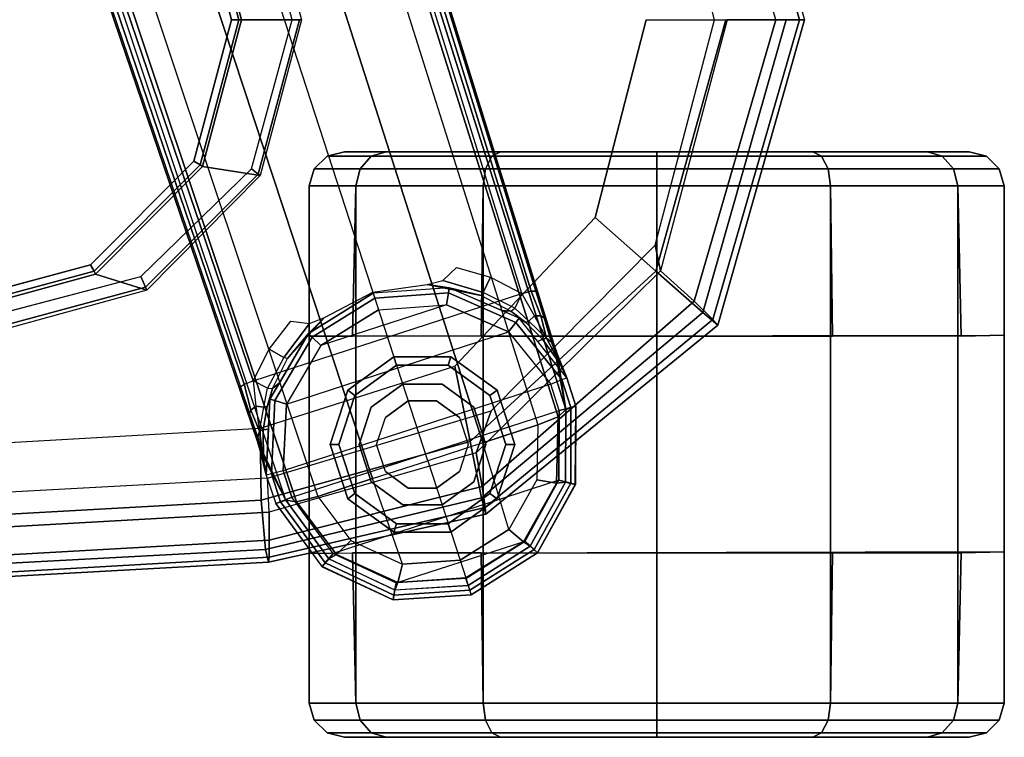
# Model space of a CAD drawing. Units: inches. Extents: x -85 to 134, y -89 to 88.
# Drawn here: x 90 to 93, y 47 to 50 of the extents above; entities that cross this region are included whole.
import ezdxf

# ---------------------------------------------------------------- set-up
doc = ezdxf.new("R2010")
doc.units = ezdxf.units.IN
doc.header["$MEASUREMENT"] = 0
for name, color, linetype in [('SEAT-ARMPAD', 5, 'Continuous'), ('SEAT-BASE', 5, 'Continuous'), ('SEAT-CASTER', 5, 'Continuous'), ('SEAT-FRAME', 5, 'Continuous')]:
    doc.layers.add(name, color=color, linetype=linetype)

# ---------------------------------------------------------------- blocks, each defined once
blk = doc.blocks.new('1LINO_CHAIR_STD_ARMS_1T')
at = {"layer": 'SEAT-ARMPAD'}
for points, invisible_edges in [([(1.1944, -12.9762, 25.431), (1.1944, -9.5828, 25.431), (3.6079, -9.7131, 25.473), (3.6079, -12.846, 25.473)], 5), ([(3.6079, -9.7131, 25.473), (3.6079, -12.846, 25.473), (4.3713, -12.6159, 25.4862), (4.3713, -9.9432, 25.4862)], 5), ([(4.3713, -12.6159, 25.4862), (4.3713, -9.9432, 25.4862), (4.9313, -10.5094, 25.496), (4.9313, -12.0497, 25.496)], 5), ([(4.9313, -10.5094, 25.496), (4.9313, -12.0497, 25.496), (5.134, -11.2795, 25.4995)], 1), ([(3.5817, -11.2795, 26.5066), (1.168, -11.2795, 26.4934), (1.1682, -12.0465, 26.4794), (3.5818, -11.9775, 26.496)], 15), ([(3.5817, -11.2795, 26.5066), (4.9001, -11.2795, 26.4932), (4.726, -11.9553, 26.4872), (3.5818, -11.9775, 26.496)], 13), ([(4.726, -11.9553, 26.4872), (3.5818, -11.9775, 26.496), (3.5823, -12.6749, 26.4646), (4.247, -12.4625, 26.4734)], 3), ([(3.5818, -11.9775, 26.496), (1.1682, -12.0465, 26.4794), (1.169, -12.8125, 26.4374), (3.5823, -12.6749, 26.4646)], 11)]:
    blk.add_3dface(points, dxfattribs=dict(at, invisible_edges=invisible_edges))
for points in [[(5.1451, -10.2367, 25.9919), (5.4403, -11.2795, 25.9971), (5.4242, -11.2795, 25.7968), (5.1283, -10.2558, 25.7981)], [(5.1283, -10.2558, 25.7981), (5.4242, -11.2795, 25.7968), (5.3434, -11.2795, 25.6144), (5.0637, -10.3177, 25.6249)], [(4.726, -11.9553, 26.4872), (4.9001, -11.2795, 26.4932), (5.1724, -11.2795, 26.4445), (4.9333, -12.1381, 26.4381)], [(4.9487, -12.137, 25.5082), (4.9313, -12.0497, 25.496), (5.134, -11.2795, 25.4995), (5.1772, -11.2795, 25.5063)], [(4.9333, -12.1381, 26.4381), (5.1724, -11.2795, 26.4445), (5.3779, -11.2795, 26.2654), (5.0938, -12.2799, 26.2628)], [(5.0637, -12.2414, 25.6249), (5.3434, -11.2795, 25.6144), (5.1772, -11.2795, 25.5063), (4.9487, -12.137, 25.5082)], [(5.1283, -12.3032, 25.7981), (5.4242, -11.2795, 25.7968), (5.3434, -11.2795, 25.6144), (5.0637, -12.2414, 25.6249)], [(5.0938, -12.2799, 26.2628), (5.3779, -11.2795, 26.2654), (5.4403, -11.2795, 25.9971), (5.1451, -12.3224, 25.9919)], [(5.1451, -12.3224, 25.9919), (5.4403, -11.2795, 25.9971), (5.4242, -11.2795, 25.7968), (5.1283, -12.3032, 25.7981)], [(4.247, -12.4625, 26.4734), (4.726, -11.9553, 26.4872), (4.9333, -12.1381, 26.4381), (4.2994, -12.7203, 26.4179)], [(4.3197, -12.7595, 25.5223), (4.3713, -12.6159, 25.4862), (4.9313, -12.0497, 25.496), (4.9487, -12.137, 25.5082)], [(4.2994, -12.7203, 26.4179), (4.9333, -12.1381, 26.4381), (5.0938, -12.2799, 26.2628), (4.3382, -12.9128, 26.2395)], [(4.34, -12.8737, 25.6502), (5.0637, -12.2414, 25.6249), (4.9487, -12.137, 25.5082), (4.3197, -12.7595, 25.5223)], [(4.3508, -12.9452, 25.807), (5.1283, -12.3032, 25.7981), (5.0637, -12.2414, 25.6249), (4.34, -12.8737, 25.6502)], [(4.3382, -12.9128, 26.2395), (5.0938, -12.2799, 26.2628), (5.1451, -12.3224, 25.9919), (4.3524, -12.9688, 25.9781)], [(4.3524, -12.9688, 25.9781), (5.1451, -12.3224, 25.9919), (5.1283, -12.3032, 25.7981), (4.3508, -12.9452, 25.807)], [(3.5823, -12.6749, 26.4646), (4.247, -12.4625, 26.4734), (4.2994, -12.7203, 26.4179), (3.5863, -12.9212, 26.4018)], [(3.6126, -12.9613, 25.5235), (3.6079, -12.846, 25.473), (4.3713, -12.6159, 25.4862), (4.3197, -12.7595, 25.5223)], [(1.169, -12.8125, 26.4374), (3.5823, -12.6749, 26.4646), (3.5863, -12.9212, 26.4018), (1.1723, -13.0547, 26.3635)], [(3.5863, -12.9212, 26.4018), (4.2994, -12.7203, 26.4179), (4.3382, -12.9128, 26.2395), (3.6007, -13.0893, 26.2158)], [(3.6127, -13.0578, 25.6534), (4.34, -12.8737, 25.6502), (4.3197, -12.7595, 25.5223), (3.6126, -12.9613, 25.5235)], [(1.1944, -12.9762, 25.431), (1.1853, -13.0978, 25.4874), (3.6126, -12.9613, 25.5235), (3.6079, -12.846, 25.473)], [(3.6129, -13.1158, 25.8042), (4.3508, -12.9452, 25.807), (4.34, -12.8737, 25.6502), (3.6127, -13.0578, 25.6534)], [(1.1723, -13.0547, 26.3635), (3.5863, -12.9212, 26.4018), (3.6007, -13.0893, 26.2158), (1.1755, -13.2186, 26.1722)], [(3.6007, -13.0893, 26.2158), (4.3382, -12.9128, 26.2395), (4.3524, -12.9688, 25.9781), (3.6108, -13.1325, 25.9652)], [(1.1839, -13.194, 25.6156), (3.6127, -13.0578, 25.6534), (3.6126, -12.9613, 25.5235), (1.1853, -13.0978, 25.4874)], [(3.6108, -13.1325, 25.9652), (4.3524, -12.9688, 25.9781), (4.3508, -12.9452, 25.807), (3.6129, -13.1158, 25.8042)], [(1.1817, -13.2543, 25.7632), (3.6129, -13.1158, 25.8042), (3.6127, -13.0578, 25.6534), (1.1839, -13.194, 25.6156)], [(1.1755, -13.2186, 26.1722), (3.6007, -13.0893, 26.2158), (3.6108, -13.1325, 25.9652), (1.1791, -13.2666, 25.9229)], [(1.1791, -13.2666, 25.9229), (3.6108, -13.1325, 25.9652), (3.6129, -13.1158, 25.8042), (1.1817, -13.2543, 25.7632)]]:
    blk.add_3dface(points, dxfattribs=at)
at = {"layer": 'SEAT-BASE'}
for points in [[(1.2108, -1.669, 4.4418), (0.0015, -2.0619, 4.4418), (3.5584, -12.5129, 2.7922), (4.4762, -12.2147, 2.7922)], [(4.6257, -12.6106, 3.6812), (1.1689, -1.6681, 6.348), (1.1429, -1.6927, 6.4208), (4.5994, -12.6359, 3.7558)], [(4.6257, -12.6106, 3.6812), (4.5847, -12.3876, 2.8643), (1.2614, -1.6599, 4.5591), (1.1689, -1.6681, 6.348)], [(1.2424, -1.6611, 4.4547), (4.5077, -12.2065, 2.805), (4.4762, -12.2147, 2.7922), (1.2108, -1.669, 4.4418)], [(1.2578, -1.6611, 4.4861), (4.5231, -12.2065, 2.8364), (4.5077, -12.2065, 2.805), (1.2424, -1.6611, 4.4547)], [(4.5847, -12.3876, 2.8643), (4.5231, -12.2065, 2.8364), (1.2578, -1.6611, 4.4861), (1.2614, -1.6599, 4.5591)], [(4.5994, -12.6359, 3.7558), (1.1429, -1.6927, 6.4208), (1.0755, -1.7204, 6.4564), (4.5299, -12.6639, 3.7913)], [(1.0755, -1.7204, 6.4564), (4.5299, -12.6639, 3.7913), (4.3423, -12.7248, 3.8045), (0.8423, -1.7961, 6.4769)], [(0.8423, -1.7961, 6.4769), (4.3423, -12.7248, 3.8045), (4.1544, -12.7859, 3.809), (0.6083, -1.8721, 6.4838)], [(0.3744, -1.9482, 6.4769), (3.9665, -12.8469, 3.8045), (4.1544, -12.7859, 3.809), (0.6083, -1.8721, 6.4838)], [(0.1412, -2.0239, 6.4564), (3.7789, -12.9078, 3.7913), (3.9665, -12.8469, 3.8045), (0.3744, -1.9482, 6.4769)], [(0.0349, -2.0365, 6.348), (-0.0448, -2.0844, 4.5591), (3.5722, -12.7165, 2.8643), (3.6701, -12.9211, 3.6812)], [(3.6701, -12.9211, 3.6812), (0.0349, -2.0365, 6.348), (0.0704, -2.0412, 6.4208), (3.7063, -12.9261, 3.7558)], [(3.7063, -12.9261, 3.7558), (0.0704, -2.0412, 6.4208), (0.1412, -2.0239, 6.4564), (3.7789, -12.9078, 3.7913)], [(-0.0448, -2.0844, 4.5591), (-0.0412, -2.0832, 4.4861), (3.5156, -12.5339, 2.8364), (3.5722, -12.7165, 2.8643)], [(-0.0412, -2.0832, 4.4861), (3.5156, -12.5339, 2.8364), (3.5281, -12.5249, 2.805), (-0.0287, -2.0741, 4.4547)], [(-0.0287, -2.0741, 4.4547), (3.5281, -12.5249, 2.805), (3.5584, -12.5129, 2.7922), (0.0015, -2.0619, 4.4418)], [(4.3688, -12.1595, 2.805), (4.3443, -12.2118, 2.7689), (4.2055, -12.17, 2.7894), (4.2525, -12.126, 2.8151)], [(4.3688, -12.1595, 2.805), (4.4762, -12.2147, 2.7922), (4.4514, -12.2644, 2.7608), (4.3443, -12.2118, 2.7689)], [(4.1523, -12.1835, 2.7458), (4.2281, -12.1951, 2.6291), (3.9686, -12.2139, 2.6291), (3.9672, -12.2099, 2.7518)], [(4.2281, -12.1951, 2.6291), (3.9686, -12.2139, 2.6291), (3.9741, -12.231, 2.5886), (4.2251, -12.2129, 2.5886)], [(4.2055, -12.17, 2.7894), (4.3443, -12.2118, 2.7689), (4.3364, -12.2217, 2.7298), (4.1523, -12.1835, 2.7458)], [(4.3364, -12.2217, 2.7298), (4.2281, -12.1951, 2.6291), (4.1523, -12.1835, 2.7458)], [(4.4667, -12.2992, 2.6291), (4.2281, -12.1951, 2.6291), (4.2251, -12.2129, 2.5886), (4.4558, -12.3135, 2.5886)], [(4.4379, -12.275, 2.7158), (4.4071, -12.2732, 2.6291), (4.2281, -12.1951, 2.6291), (4.3364, -12.2217, 2.7298)], [(3.9672, -12.2099, 2.7518), (3.9686, -12.2139, 2.6291), (3.7475, -12.3513, 2.6291), (3.8021, -12.2973, 2.7458)], [(3.7475, -12.3513, 2.6291), (3.9686, -12.2139, 2.6291), (3.9741, -12.231, 2.5886), (3.7604, -12.3639, 2.5886)], [(3.7604, -12.3639, 2.5886), (3.9741, -12.231, 2.5886), (3.9868, -12.2701, 2.5721), (3.7898, -12.3925, 2.5721)], [(4.2251, -12.2129, 2.5886), (3.9741, -12.231, 2.5886), (3.9868, -12.2701, 2.5721), (4.2182, -12.2533, 2.5721)], [(4.4558, -12.3135, 2.5886), (4.2251, -12.2129, 2.5886), (4.2182, -12.2533, 2.5721), (4.4308, -12.3461, 2.5721)], [(4.4514, -12.2644, 2.7608), (4.3443, -12.2118, 2.7689), (4.3364, -12.2217, 2.7298), (4.4379, -12.275, 2.7158)], [(4.5195, -12.2909, 2.7704), (4.4762, -12.2147, 2.7922), (4.4514, -12.2644, 2.7608), (4.4996, -12.3088, 2.7432)], [(4.5077, -12.2065, 2.805), (4.5408, -12.2913, 2.7853), (4.5195, -12.2909, 2.7704), (4.4762, -12.2147, 2.7922)], [(4.5519, -12.2983, 2.8077), (4.5408, -12.2913, 2.7853), (4.5077, -12.2065, 2.805), (4.5231, -12.2065, 2.8364)], [(4.5519, -12.2983, 2.8077), (4.5519, -12.2983, 2.8077), (4.5231, -12.2065, 2.8364), (4.5847, -12.3876, 2.8643)], [(3.6723, -12.5925, 2.5721), (4.4308, -12.3461, 2.5721), (4.2182, -12.2533, 2.5721), (3.7898, -12.3925, 2.5721)], [(4.2182, -12.2533, 2.5721), (3.7898, -12.3925, 2.5721), (3.9868, -12.2701, 2.5721)], [(4.4514, -12.2644, 2.7608), (4.4996, -12.3088, 2.7432), (4.4892, -12.3138, 2.7068), (4.4379, -12.275, 2.7158)], [(3.8021, -12.2973, 2.7458), (3.6755, -12.4364, 2.7298), (3.6633, -12.4331, 2.7689), (3.7511, -12.3177, 2.7894)], [(3.8021, -12.2973, 2.7458), (3.8021, -12.2973, 2.7458), (3.7475, -12.3513, 2.6291), (3.6755, -12.4364, 2.7298)], [(4.4379, -12.275, 2.7158), (4.4892, -12.3138, 2.7068), (4.4667, -12.2992, 2.6291), (4.4071, -12.2732, 2.6291)], [(4.6295, -12.5023, 2.6291), (4.4667, -12.2992, 2.6291), (4.4558, -12.3135, 2.5886), (4.6127, -12.5088, 2.5886)], [(4.5468, -12.371, 2.6944), (4.5305, -12.3789, 2.6291), (4.4667, -12.2992, 2.6291), (4.4892, -12.3138, 2.7068)], [(4.4996, -12.3088, 2.7432), (4.5596, -12.367, 2.7335), (4.5195, -12.2909, 2.7704)], [(4.5195, -12.2909, 2.7704), (4.5195, -12.2909, 2.7704), (4.5408, -12.2913, 2.7853), (4.5595, -12.3671, 2.7335)], [(4.5595, -12.3671, 2.7335), (4.5408, -12.2913, 2.7853), (4.5519, -12.2983, 2.8077), (4.5765, -12.381, 2.7562)], [(4.5847, -12.3876, 2.8643), (4.5847, -12.3876, 2.8643), (4.5765, -12.381, 2.7562), (4.5519, -12.2983, 2.8077)], [(3.6872, -12.3097, 2.8151), (3.7511, -12.3177, 2.7894), (3.6633, -12.4331, 2.7689), (3.6128, -12.4051, 2.805)], [(4.6127, -12.5088, 2.5886), (4.4558, -12.3135, 2.5886), (4.4308, -12.3461, 2.5721), (4.5744, -12.5239, 2.5721)], [(4.5468, -12.371, 2.6944), (4.4892, -12.3138, 2.7068), (4.4996, -12.3088, 2.7432), (4.5596, -12.367, 2.7335)], [(3.6157, -12.5757, 2.6291), (3.7475, -12.3513, 2.6291), (3.7604, -12.3639, 2.5886), (3.633, -12.5808, 2.5886)], [(3.6755, -12.4364, 2.7298), (3.7475, -12.3513, 2.6291), (3.6487, -12.5196, 2.6291), (3.6248, -12.5392, 2.7158)], [(3.633, -12.5808, 2.5886), (3.7604, -12.3639, 2.5886), (3.7898, -12.3925, 2.5721), (3.6723, -12.5925, 2.5721)], [(4.5744, -12.5239, 2.5721), (3.6606, -12.8208, 2.5721), (3.6723, -12.5925, 2.5721), (4.4308, -12.3461, 2.5721)], [(4.5595, -12.3671, 2.7335), (4.6056, -12.4533, 2.678), (4.5468, -12.371, 2.6944)], [(4.6056, -12.4533, 2.678), (4.6056, -12.4533, 2.678), (4.5595, -12.3671, 2.7335), (4.5765, -12.381, 2.7562)], [(4.6056, -12.4533, 2.678), (4.6295, -12.5023, 2.6291), (4.5305, -12.3789, 2.6291), (4.5468, -12.371, 2.6944)], [(4.5963, -12.4213, 2.8381), (4.6056, -12.4533, 2.678), (4.5765, -12.381, 2.7562), (4.5847, -12.3876, 2.8643)], [(4.5963, -12.4213, 2.8381), (4.5963, -12.4213, 2.8381), (4.5847, -12.3876, 2.8643), (4.6257, -12.6107, 3.6814)], [(3.6633, -12.4331, 2.7689), (3.6076, -12.5385, 2.7608), (3.5584, -12.5129, 2.7922), (3.6128, -12.4051, 2.805)], [(3.6248, -12.5392, 2.7158), (3.6755, -12.4364, 2.7298), (3.6633, -12.4331, 2.7689), (3.6076, -12.5385, 2.7608)], [(4.5963, -12.4213, 2.8381), (4.5963, -12.4213, 2.8381), (4.6295, -12.5023, 2.6291), (4.6056, -12.4533, 2.678)], [(4.6257, -12.6106, 3.6812), (4.6602, -12.5994, 2.6332), (4.6295, -12.5023, 2.6291), (4.5963, -12.4213, 2.8381)], [(4.6295, -12.5023, 2.6291), (4.6602, -12.5994, 2.6311), (4.6434, -12.6037, 2.5894), (4.6127, -12.5088, 2.5886)], [(3.5156, -12.5339, 2.8364), (3.5281, -12.5249, 2.805), (3.5511, -12.6129, 2.7853), (3.5462, -12.6251, 2.8077)], [(3.5722, -12.7165, 2.8643), (3.5156, -12.5339, 2.8364), (3.5462, -12.6251, 2.8077)], [(3.5584, -12.5129, 2.7922), (3.5681, -12.6, 2.7704), (3.5511, -12.6129, 2.7853), (3.5281, -12.5249, 2.805)], [(3.5947, -12.6028, 2.7432), (3.6076, -12.5385, 2.7608), (3.5584, -12.5129, 2.7922), (3.5681, -12.6, 2.7704)], [(3.6248, -12.5392, 2.7158), (3.6061, -12.6008, 2.7068), (3.5947, -12.6028, 2.7432), (3.6076, -12.5385, 2.7608)], [(3.6487, -12.5196, 2.6291), (3.6157, -12.5757, 2.6291), (3.6061, -12.6008, 2.7068), (3.6248, -12.5392, 2.7158)], [(3.6906, -12.9107, 2.5721), (4.603, -12.6142, 2.5721), (4.5744, -12.5239, 2.5721), (3.6606, -12.8208, 2.5721)], [(4.6127, -12.5088, 2.5886), (4.6434, -12.6037, 2.5894), (4.603, -12.6142, 2.5721), (4.5744, -12.5239, 2.5721)], [(3.5805, -12.6852, 2.7335), (3.5511, -12.6129, 2.7853), (3.5681, -12.6, 2.7704)], [(3.5681, -12.6, 2.7704), (3.5681, -12.6, 2.7704), (3.5805, -12.6852, 2.7335), (3.5947, -12.6028, 2.7432)], [(3.5805, -12.6852, 2.7335), (3.5947, -12.6028, 2.7432), (3.6061, -12.6008, 2.7068), (3.5931, -12.6809, 2.6944)], [(3.6061, -12.6008, 2.7068), (3.6157, -12.5757, 2.6291), (3.6109, -12.6777, 2.6291), (3.5931, -12.6809, 2.6944)], [(3.6034, -12.8357, 2.6291), (3.6157, -12.5757, 2.6291), (3.633, -12.5808, 2.5886), (3.6208, -12.8311, 2.5886)], [(3.6208, -12.8311, 2.5886), (3.633, -12.5808, 2.5886), (3.6723, -12.5925, 2.5721), (3.6606, -12.8208, 2.5721)], [(4.6434, -12.6037, 2.5894), (4.6429, -12.8627, 2.5901), (4.6018, -12.852, 2.5721), (4.603, -12.6142, 2.5721)], [(4.6244, -12.8587, 3.6442), (4.6583, -12.8668, 2.6331), (4.6602, -12.5994, 2.6332), (4.6257, -12.6107, 3.6814)], [(4.6602, -12.5994, 2.6311), (4.6589, -12.8669, 2.6332), (4.6429, -12.8627, 2.5901), (4.6434, -12.6037, 2.5894)], [(3.5749, -12.7064, 2.7562), (3.5462, -12.6251, 2.8077), (3.5511, -12.6129, 2.7853), (3.5805, -12.6852, 2.7335)], [(3.5462, -12.6251, 2.8077), (3.5749, -12.7064, 2.7562), (3.5722, -12.7165, 2.8643)], [(3.6906, -12.9107, 2.5721), (4.603, -12.6142, 2.5721), (4.6018, -12.852, 2.5721), (3.8313, -13.1023, 2.5721)], [(4.5299, -12.6639, 3.7913), (4.5273, -12.8517, 3.7548), (4.5945, -12.8628, 3.7162), (4.5994, -12.6359, 3.7558)], [(4.5994, -12.6359, 3.7558), (4.5945, -12.8628, 3.7162), (4.6249, -12.859, 3.6442), (4.6257, -12.6106, 3.6812)], [(4.4317, -13.0205, 3.7328), (4.3423, -12.7248, 3.8045), (4.5299, -12.6639, 3.7913), (4.5273, -12.8517, 3.7548)], [(3.5722, -12.7165, 2.8643), (3.5749, -12.7064, 2.7562), (3.5939, -12.782, 2.678), (3.5826, -12.7507, 2.8381)], [(3.5749, -12.7064, 2.7562), (3.5805, -12.6852, 2.7335), (3.5939, -12.782, 2.678)], [(3.5931, -12.6809, 2.6944), (3.5931, -12.6809, 2.6944), (3.5939, -12.782, 2.678), (3.5805, -12.6852, 2.7335)], [(3.5931, -12.6809, 2.6944), (3.6109, -12.6777, 2.6291), (3.6034, -12.8357, 2.6291), (3.5939, -12.782, 2.678)], [(3.6701, -12.9212, 3.6814), (3.5722, -12.7165, 2.8643), (3.5826, -12.7507, 2.8381)], [(4.1544, -12.7859, 3.809), (4.2647, -13.1252, 3.7258), (4.4317, -13.0205, 3.7328), (4.3423, -12.7248, 3.8045)], [(3.5939, -12.782, 2.678), (3.6034, -12.8357, 2.6291), (3.5826, -12.7507, 2.8381)], [(3.5826, -12.7507, 2.8381), (3.6034, -12.8357, 2.6291), (3.6356, -12.9323, 2.6332), (3.6701, -12.9211, 3.6812)], [(3.9665, -12.8469, 3.8045), (4.1544, -12.7859, 3.809), (4.2647, -13.1252, 3.7258), (4.068, -13.1387, 3.7328)], [(3.6034, -12.8357, 2.6291), (3.6356, -12.9323, 2.6311), (3.6517, -12.9259, 2.5894), (3.6208, -12.8311, 2.5886)], [(3.6208, -12.8311, 2.5886), (3.6517, -12.9259, 2.5894), (3.6906, -12.9107, 2.5721), (3.6606, -12.8208, 2.5721)], [(3.7789, -12.9078, 3.7913), (3.8914, -13.0583, 3.7548), (4.068, -13.1387, 3.7328), (3.9665, -12.8469, 3.8045)], [(4.6018, -12.852, 2.5721), (3.8313, -13.1023, 2.5721), (4.047, -13.2031, 2.5721), (4.4866, -13.0603, 2.5721)], [(4.5273, -12.8517, 3.7548), (4.4317, -13.0205, 3.7328), (4.4812, -13.0629, 3.6931), (4.5945, -12.8628, 3.7162)], [(4.5945, -12.8628, 3.7162), (4.4812, -13.0629, 3.6931), (4.5046, -13.0776, 3.622), (4.6249, -12.859, 3.6442)], [(4.6429, -12.8627, 2.5901), (4.5175, -13.0894, 2.5901), (4.4866, -13.0603, 2.5721), (4.6018, -12.852, 2.5721)], [(4.5043, -13.0774, 3.622), (4.5291, -13.1007, 2.6332), (4.6583, -12.8668, 2.6331), (4.6244, -12.8587, 3.6442)], [(4.6589, -12.8669, 2.6332), (4.5295, -13.1008, 2.6332), (4.5175, -13.0894, 2.5901), (4.6429, -12.8627, 2.5901)], [(3.7789, -12.9078, 3.7913), (3.8914, -13.0583, 3.7548), (3.8435, -13.1068, 3.7162), (3.7063, -12.9261, 3.7558)], [(3.8169, -13.121, 3.6442), (3.7943, -13.1475, 2.6331), (3.6356, -12.9323, 2.6332), (3.6701, -12.9212, 3.6814)], [(3.6356, -12.9323, 2.6311), (3.7939, -13.1479, 2.6332), (3.8044, -13.1351, 2.5901), (3.6517, -12.9259, 2.5894)], [(3.6517, -12.9259, 2.5894), (3.8044, -13.1351, 2.5901), (3.8313, -13.1023, 2.5721), (3.6906, -12.9107, 2.5721)], [(3.7063, -12.9261, 3.7558), (3.8435, -13.1068, 3.7162), (3.8167, -13.1216, 3.6442), (3.6701, -12.9211, 3.6812)], [(4.4317, -13.0205, 3.7328), (4.2647, -13.1252, 3.7258), (4.2846, -13.1865, 3.6858), (4.4812, -13.0629, 3.6931)], [(3.8914, -13.0583, 3.7548), (4.068, -13.1387, 3.7328), (4.0529, -13.202, 3.6931), (3.8435, -13.1068, 3.7162)], [(4.047, -13.2031, 2.5721), (4.4866, -13.0603, 2.5721), (4.2851, -13.188, 2.5721)], [(4.4812, -13.0629, 3.6931), (4.2846, -13.1865, 3.6858), (4.2929, -13.212, 3.6149), (4.5046, -13.0776, 3.622)], [(4.5175, -13.0894, 2.5901), (4.2982, -13.2284, 2.5901), (4.2851, -13.188, 2.5721), (4.4866, -13.0603, 2.5721)], [(3.8044, -13.1351, 2.5901), (4.0391, -13.2449, 2.5901), (4.047, -13.2031, 2.5721), (3.8313, -13.1023, 2.5721)], [(3.8435, -13.1068, 3.7162), (4.0529, -13.202, 3.6931), (4.0426, -13.2277, 3.622), (3.8167, -13.1216, 3.6442)], [(4.2928, -13.2119, 3.6149), (4.3033, -13.244, 2.6332), (4.5291, -13.1007, 2.6332), (4.5043, -13.0774, 3.622)], [(4.5295, -13.1008, 2.6332), (4.3033, -13.2441, 2.6332), (4.2982, -13.2284, 2.5901), (4.5175, -13.0894, 2.5901)], [(3.7939, -13.1479, 2.6332), (4.036, -13.2611, 2.6332), (4.0391, -13.2449, 2.5901), (3.8044, -13.1351, 2.5901)], [(4.0427, -13.2274, 3.622), (4.0363, -13.2608, 2.6332), (3.7943, -13.1475, 2.6331), (3.8169, -13.121, 3.6442)], [(4.068, -13.1387, 3.7328), (4.2647, -13.1252, 3.7258), (4.2846, -13.1865, 3.6858), (4.0529, -13.202, 3.6931)], [(4.0391, -13.2449, 2.5901), (4.2982, -13.2284, 2.5901), (4.2851, -13.188, 2.5721), (4.047, -13.2031, 2.5721)], [(4.0529, -13.202, 3.6931), (4.2846, -13.1865, 3.6858), (4.2929, -13.212, 3.6149), (4.0426, -13.2277, 3.622)], [(4.036, -13.2611, 2.6332), (4.3033, -13.2441, 2.6332), (4.2982, -13.2284, 2.5901), (4.0391, -13.2449, 2.5901)], [(4.2928, -13.2119, 3.6149), (4.3033, -13.244, 2.6332), (4.0363, -13.2608, 2.6332), (4.0427, -13.2274, 3.622)]]:
    blk.add_3dface(points, dxfattribs=at)
at = {"layer": 'SEAT-CASTER'}
for points in [[(3.8698, -11.7307, 1.1866), (4.0127, -11.7307, 1.7199), (3.9616, -11.7462, 1.7494), (3.8108, -11.7462, 1.1866)], [(4.0127, -11.7307, 0.6533), (3.8698, -11.7307, 1.1866), (3.8108, -11.7462, 1.1866), (3.9616, -11.7462, 0.6237)], [(4.0127, -11.7307, 1.7199), (4.4031, -11.7307, 2.1103), (4.3736, -11.7462, 2.1614), (3.9616, -11.7462, 1.7494)], [(4.4031, -11.7307, 0.2629), (4.0127, -11.7307, 0.6533), (3.9616, -11.7462, 0.6237), (4.3736, -11.7462, 0.2117)], [(4.4031, -11.7307, 2.1103), (4.9364, -11.7307, 2.2532), (4.9364, -11.7462, 2.3123), (4.3736, -11.7462, 2.1614)], [(4.9364, -11.7307, 0.12), (4.4031, -11.7307, 0.2629), (4.3736, -11.7462, 0.2117), (4.9364, -11.7462, 0.0609)], [(4.9364, -11.7307, 2.2532), (5.4697, -11.7307, 2.1103), (5.4993, -11.7462, 2.1614), (4.9364, -11.7462, 2.3123)], [(5.4697, -11.7307, 0.2629), (4.9364, -11.7307, 0.12), (4.9364, -11.7462, 0.0609), (5.4993, -11.7462, 0.2117)], [(5.8602, -11.7307, 0.6533), (5.4697, -11.7307, 0.2629), (5.4993, -11.7462, 0.2117), (5.9113, -11.7462, 0.6237)], [(5.4697, -11.7307, 2.1103), (5.8602, -11.7307, 1.7199), (5.9113, -11.7462, 1.7494), (5.4993, -11.7462, 2.1614)], [(6.0031, -11.7307, 1.1866), (5.8602, -11.7307, 0.6533), (5.9113, -11.7462, 0.6237), (6.0621, -11.7462, 1.1866)], [(5.8602, -11.7307, 1.7199), (6.0031, -11.7307, 1.1866), (6.0621, -11.7462, 1.1866), (5.9113, -11.7462, 1.7494)], [(3.8108, -11.7462, 1.1866), (3.9616, -11.7462, 1.7494), (3.9237, -11.7889, 1.7713), (3.767, -11.7889, 1.1866)], [(3.9616, -11.7462, 0.6237), (3.8108, -11.7462, 1.1866), (3.767, -11.7889, 1.1866), (3.9237, -11.7889, 0.6018)], [(3.9616, -11.7462, 1.7494), (4.3736, -11.7462, 2.1614), (4.3517, -11.7889, 2.1993), (3.9237, -11.7889, 1.7713)], [(4.3736, -11.7462, 0.2117), (3.9616, -11.7462, 0.6237), (3.9237, -11.7889, 0.6018), (4.3517, -11.7889, 0.1738)], [(4.3736, -11.7462, 2.1614), (4.9364, -11.7462, 2.3123), (4.9364, -11.7889, 2.356), (4.3517, -11.7889, 2.1993)], [(4.9364, -11.7462, 0.0609), (4.3736, -11.7462, 0.2117), (4.3517, -11.7889, 0.1738), (4.9364, -11.7889, 0.0171)], [(4.9364, -11.7462, 2.3123), (5.4993, -11.7462, 2.1614), (5.5212, -11.7889, 2.1993), (4.9364, -11.7889, 2.356)], [(5.4993, -11.7462, 0.2117), (4.9364, -11.7462, 0.0609), (4.9364, -11.7889, 0.0171), (5.5212, -11.7889, 0.1738)], [(5.9113, -11.7462, 0.6237), (5.4993, -11.7462, 0.2117), (5.5212, -11.7889, 0.1738), (5.9492, -11.7889, 0.6018)], [(5.4993, -11.7462, 2.1614), (5.9113, -11.7462, 1.7494), (5.9492, -11.7889, 1.7713), (5.5212, -11.7889, 2.1993)], [(6.0621, -11.7462, 1.1866), (5.9113, -11.7462, 0.6237), (5.9492, -11.7889, 0.6018), (6.1059, -11.7889, 1.1866)], [(5.9113, -11.7462, 1.7494), (6.0621, -11.7462, 1.1866), (6.1059, -11.7889, 1.1866), (5.9492, -11.7889, 1.7713)], [(3.767, -11.7889, 1.1866), (3.9237, -11.7889, 1.7713), (3.9089, -11.8475, 1.7798), (3.7499, -11.8475, 1.1866)], [(3.9237, -11.7889, 0.6018), (3.767, -11.7889, 1.1866), (3.7499, -11.8475, 1.1866), (3.9089, -11.8475, 0.5933)], [(3.9237, -11.7889, 1.7713), (4.3517, -11.7889, 2.1993), (4.3432, -11.8475, 2.2142), (3.9089, -11.8475, 1.7798)], [(4.3517, -11.7889, 0.1738), (3.9237, -11.7889, 0.6018), (3.9089, -11.8475, 0.5933), (4.3432, -11.8475, 0.159)], [(4.3517, -11.7889, 2.1993), (4.9364, -11.7889, 2.356), (4.9364, -11.8475, 2.3731), (4.3432, -11.8475, 2.2142)], [(4.9364, -11.7889, 0.0171), (4.3517, -11.7889, 0.1738), (4.3432, -11.8475, 0.159), (4.9364, -11.8475)], [(4.9364, -11.7889, 2.356), (5.5212, -11.7889, 2.1993), (5.5297, -11.8475, 2.2142), (4.9364, -11.8475, 2.3731)], [(5.5212, -11.7889, 0.1738), (4.9364, -11.7889, 0.0171), (4.9364, -11.8475), (5.5297, -11.8475, 0.159)], [(5.9492, -11.7889, 0.6018), (5.5212, -11.7889, 0.1738), (5.5297, -11.8475, 0.159), (5.964, -11.8475, 0.5933)], [(5.5212, -11.7889, 2.1993), (5.9492, -11.7889, 1.7713), (5.964, -11.8475, 1.7798), (5.5297, -11.8475, 2.2142)], [(6.1059, -11.7889, 1.1866), (5.9492, -11.7889, 0.6018), (5.964, -11.8475, 0.5933), (6.123, -11.8475, 1.1866)], [(5.9492, -11.7889, 1.7713), (6.1059, -11.7889, 1.1866), (6.123, -11.8475, 1.1866), (5.964, -11.8475, 1.7798)], [(3.7499, -11.8475, 1.1866), (3.7499, -13.6138, 1.1866), (3.9089, -13.6138, 1.7798), (3.9089, -11.8475, 1.7798)], [(3.7499, -12.361, 1.1866), (3.7499, -11.8475, 1.1866), (3.9089, -11.8475, 0.5933), (3.8972, -12.3607, 0.5866)], [(3.8972, -12.3607, 0.5866), (3.9089, -11.8475, 0.5933), (4.3432, -11.8475, 0.159), (4.3364, -12.3607, 0.1473)], [(3.9089, -11.8475, 1.7798), (3.9089, -13.6138, 1.7798), (4.3432, -13.6138, 2.2142), (4.3432, -11.8475, 2.2142)], [(4.3364, -12.3607, 0.1473), (4.3432, -11.8475, 0.159), (4.9364, -11.8475), (4.9364, -12.3607, -0.0134)], [(4.3432, -11.8475, 2.2142), (4.3432, -13.6138, 2.2142), (4.9364, -13.6138, 2.3731), (4.9364, -11.8475, 2.3731)], [(4.9364, -11.8475, 2.3731), (4.9364, -13.6138, 2.3731), (5.5297, -13.6138, 2.2142), (5.5297, -11.8475, 2.2142)], [(4.9364, -12.3607, -0.0134), (4.9364, -11.8475), (5.5297, -11.8475, 0.159), (5.5364, -12.3607, 0.1473)], [(5.5297, -11.8475, 2.2142), (5.5297, -13.6138, 2.2142), (5.964, -13.6138, 1.7798), (5.964, -11.8475, 1.7798)], [(5.5364, -12.3607, 0.1473), (5.5297, -11.8475, 0.159), (5.964, -11.8475, 0.5933), (5.9757, -12.3607, 0.5866)], [(5.964, -11.8475, 1.7798), (5.964, -13.6138, 1.7798), (6.123, -13.6138, 1.1866), (6.123, -11.8475, 1.1866)], [(5.9757, -12.3607, 0.5866), (5.964, -11.8475, 0.5933), (6.123, -11.8475, 1.1866), (6.123, -12.3566, 1.1866)], [(6.123, -13.0967, 1.1866), (3.7499, -13.1033, 1.1866), (3.7499, -12.361, 1.1866), (6.123, -12.3566, 1.1866)], [(3.9059, -12.5632, 2.3866), (4.0484, -12.4596, 2.3866), (4.0391, -12.4311, 2.3866), (3.8816, -12.5455, 2.3866)], [(4.0391, -12.4311, 2.3866), (3.8816, -12.5455, 2.3866), (3.8816, -12.5455, 1.6767), (4.0391, -12.4311, 1.9084)], [(4.0484, -12.4596, 2.3866), (4.2245, -12.4596, 2.3866), (4.2338, -12.4311, 2.3866), (4.0391, -12.4311, 2.3866)], [(4.2338, -12.4311, 2.3866), (4.0391, -12.4311, 2.3866), (4.0391, -12.4311, 1.9084), (4.2338, -12.4311, 2.1031)], [(4.2245, -12.4596, 2.3866), (4.367, -12.5632, 2.3866), (4.3913, -12.5455, 2.3866), (4.2338, -12.4311, 2.3866)], [(4.3913, -12.5455, 2.3866), (4.2338, -12.4311, 2.3866), (4.2338, -12.4311, 2.1031), (4.3913, -12.5455, 2.2269)], [(4.0484, -12.4596, 2.4746), (3.9059, -12.5632, 2.4746), (3.9059, -12.5632, 2.3866), (4.0484, -12.4596, 2.3866)], [(4.2245, -12.4596, 2.4746), (4.0484, -12.4596, 2.4746), (4.0484, -12.4596, 2.3866), (4.2245, -12.4596, 2.3866)], [(4.367, -12.5632, 2.4746), (4.2245, -12.4596, 2.4746), (4.2245, -12.4596, 2.3866), (4.367, -12.5632, 2.3866)], [(4.0695, -12.5248, 3.2646), (3.9613, -12.6034, 3.2646), (3.9613, -12.6034, 2.5932), (4.0695, -12.5248, 2.5932)], [(4.2034, -12.5248, 3.2646), (4.0695, -12.5248, 3.2646), (4.0695, -12.5248, 2.5932), (4.2034, -12.5248, 2.5932)], [(4.3116, -12.6034, 3.2646), (4.2034, -12.5248, 3.2646), (4.2034, -12.5248, 2.5932), (4.3116, -12.6034, 2.5932)], [(3.8514, -12.7307, 2.3866), (3.9059, -12.5632, 2.3866), (3.8816, -12.5455, 2.3866), (3.8214, -12.7307, 2.3866)], [(3.8816, -12.5455, 2.3866), (3.8214, -12.7307, 2.3866), (3.8214, -12.7307, 1.4506), (3.8816, -12.5455, 1.6767)], [(3.9059, -12.5632, 2.4746), (3.8514, -12.7307, 2.4746), (3.8514, -12.7307, 2.3866), (3.9059, -12.5632, 2.3866)], [(4.367, -12.5632, 2.3866), (4.4214, -12.7307, 2.3866), (4.4514, -12.7307, 2.3866), (4.3913, -12.5455, 2.3866)], [(4.4214, -12.7307, 2.4746), (4.367, -12.5632, 2.4746), (4.367, -12.5632, 2.3866), (4.4214, -12.7307, 2.3866)], [(4.4514, -12.7307, 2.3866), (4.3913, -12.5455, 2.3866), (4.3913, -12.5455, 2.2269), (4.4514, -12.7307, 2.2431)], [(3.9613, -12.6034, 3.2646), (3.9199, -12.7307, 3.2646), (3.9199, -12.7307, 2.5932), (3.9613, -12.6034, 2.5932)], [(4.3529, -12.7307, 3.2646), (4.3116, -12.6034, 3.2646), (4.3116, -12.6034, 2.5932), (4.3529, -12.7307, 2.5932)], [(3.9059, -12.8982, 2.3866), (3.8514, -12.7307, 2.3866), (3.8214, -12.7307, 2.3866), (3.8816, -12.9158, 2.3866)], [(3.8214, -12.7307, 2.3866), (3.8816, -12.9158, 2.3866), (3.8816, -12.9158, 1.6767), (3.8214, -12.7307, 1.4506)], [(3.8514, -12.7307, 2.4746), (3.9059, -12.8982, 2.4746), (3.9059, -12.8982, 2.3866), (3.8514, -12.7307, 2.3866)], [(3.9199, -12.7307, 3.2646), (3.9613, -12.8579, 3.2646), (3.9613, -12.8579, 2.5932), (3.9199, -12.7307, 2.5932)], [(4.3116, -12.8579, 3.2646), (4.3529, -12.7307, 3.2646), (4.3529, -12.7307, 2.5932), (4.3116, -12.8579, 2.5932)], [(4.367, -12.8982, 2.4746), (4.4214, -12.7307, 2.4746), (4.4214, -12.7307, 2.3866), (4.367, -12.8982, 2.3866)], [(4.4214, -12.7307, 2.3866), (4.367, -12.8982, 2.3866), (4.3913, -12.9158, 2.3866), (4.4514, -12.7307, 2.3866)], [(4.3913, -12.9158, 2.3866), (4.4514, -12.7307, 2.3866), (4.4514, -12.7307, 2.2431), (4.3913, -12.9158, 2.2269)], [(3.9613, -12.8579, 3.2646), (4.0695, -12.9366, 3.2646), (4.0695, -12.9366, 2.5932), (3.9613, -12.8579, 2.5932)], [(4.2034, -12.9366, 3.2646), (4.3116, -12.8579, 3.2646), (4.3116, -12.8579, 2.5932), (4.2034, -12.9366, 2.5932)], [(4.0484, -13.0017, 2.3866), (3.9059, -12.8982, 2.3866), (3.8816, -12.9158, 2.3866), (4.0391, -13.0303, 2.3866)], [(3.9059, -12.8982, 2.4746), (4.0484, -13.0017, 2.4746), (4.0484, -13.0017, 2.3866), (3.9059, -12.8982, 2.3866)], [(4.2245, -13.0017, 2.4746), (4.367, -12.8982, 2.4746), (4.367, -12.8982, 2.3866), (4.2245, -13.0017, 2.3866)], [(4.367, -12.8982, 2.3866), (4.2245, -13.0017, 2.3866), (4.2338, -13.0303, 2.3866), (4.3913, -12.9158, 2.3866)], [(3.8816, -12.9158, 2.3866), (4.0391, -13.0303, 2.3866), (4.0391, -13.0303, 1.9084), (3.8816, -12.9158, 1.6767)], [(4.0695, -12.9366, 3.2646), (4.2034, -12.9366, 3.2646), (4.2034, -12.9366, 2.5932), (4.0695, -12.9366, 2.5932)], [(4.2338, -13.0303, 2.3866), (4.3913, -12.9158, 2.3866), (4.3913, -12.9158, 2.2269), (4.2338, -13.0303, 2.1031)], [(4.2245, -13.0017, 2.3866), (4.0484, -13.0017, 2.3866), (4.0391, -13.0303, 2.3866), (4.2338, -13.0303, 2.3866)], [(4.0484, -13.0017, 2.4746), (4.2245, -13.0017, 2.4746), (4.2245, -13.0017, 2.3866), (4.0484, -13.0017, 2.3866)], [(4.0391, -13.0303, 2.3866), (4.2338, -13.0303, 2.3866), (4.2338, -13.0303, 2.1031), (4.0391, -13.0303, 1.9084)], [(3.8972, -13.1007, 0.5866), (3.9089, -13.6138, 0.5933), (3.7499, -13.6138, 1.1866), (3.7499, -13.1033, 1.1866)], [(4.3364, -13.1007, 0.1473), (4.3432, -13.6138, 0.159), (3.9089, -13.6138, 0.5933), (3.8972, -13.1007, 0.5866)], [(4.9364, -13.1007, -0.0134), (4.9364, -13.6138), (4.3432, -13.6138, 0.159), (4.3364, -13.1007, 0.1473)], [(5.5364, -13.1007, 0.1473), (5.5297, -13.6138, 0.159), (4.9364, -13.6138), (4.9364, -13.1007, -0.0134)], [(5.9757, -13.1007, 0.5866), (5.964, -13.6138, 0.5933), (5.5297, -13.6138, 0.159), (5.5364, -13.1007, 0.1473)], [(6.123, -13.0967, 1.1866), (6.123, -13.6138, 1.1866), (5.964, -13.6138, 0.5933), (5.9757, -13.1007, 0.5866)], [(3.7499, -13.6138, 1.1866), (3.9089, -13.6138, 1.7798), (3.9237, -13.6725, 1.7713), (3.767, -13.6725, 1.1866)], [(3.9089, -13.6138, 0.5933), (3.7499, -13.6138, 1.1866), (3.767, -13.6725, 1.1866), (3.9237, -13.6725, 0.6018)], [(3.9089, -13.6138, 1.7798), (4.3432, -13.6138, 2.2142), (4.3517, -13.6725, 2.1993), (3.9237, -13.6725, 1.7713)], [(4.3432, -13.6138, 0.159), (3.9089, -13.6138, 0.5933), (3.9237, -13.6725, 0.6018), (4.3517, -13.6725, 0.1738)], [(4.3432, -13.6138, 2.2142), (4.9364, -13.6138, 2.3731), (4.9364, -13.6725, 2.356), (4.3517, -13.6725, 2.1993)], [(4.9364, -13.6138), (4.3432, -13.6138, 0.159), (4.3517, -13.6725, 0.1738), (4.9364, -13.6725, 0.0171)], [(4.9364, -13.6138, 2.3731), (5.5297, -13.6138, 2.2142), (5.5212, -13.6725, 2.1993), (4.9364, -13.6725, 2.356)], [(5.5297, -13.6138, 0.159), (4.9364, -13.6138), (4.9364, -13.6725, 0.0171), (5.5212, -13.6725, 0.1738)], [(5.964, -13.6138, 0.5933), (5.5297, -13.6138, 0.159), (5.5212, -13.6725, 0.1738), (5.9492, -13.6725, 0.6018)], [(5.5297, -13.6138, 2.2142), (5.964, -13.6138, 1.7798), (5.9492, -13.6725, 1.7713), (5.5212, -13.6725, 2.1993)], [(6.123, -13.6138, 1.1866), (5.964, -13.6138, 0.5933), (5.9492, -13.6725, 0.6018), (6.1059, -13.6725, 1.1866)], [(5.964, -13.6138, 1.7798), (6.123, -13.6138, 1.1866), (6.1059, -13.6725, 1.1866), (5.9492, -13.6725, 1.7713)], [(3.767, -13.6725, 1.1866), (3.9237, -13.6725, 1.7713), (3.9616, -13.7151, 1.7494), (3.8108, -13.7151, 1.1866)], [(3.9237, -13.6725, 0.6018), (3.767, -13.6725, 1.1866), (3.8108, -13.7151, 1.1866), (3.9616, -13.7151, 0.6237)], [(3.9237, -13.6725, 1.7713), (4.3517, -13.6725, 2.1993), (4.3736, -13.7151, 2.1614), (3.9616, -13.7151, 1.7494)], [(4.3517, -13.6725, 0.1738), (3.9237, -13.6725, 0.6018), (3.9616, -13.7151, 0.6237), (4.3736, -13.7151, 0.2117)], [(4.3517, -13.6725, 2.1993), (4.9364, -13.6725, 2.356), (4.9364, -13.7151, 2.3123), (4.3736, -13.7151, 2.1614)], [(4.9364, -13.6725, 0.0171), (4.3517, -13.6725, 0.1738), (4.3736, -13.7151, 0.2117), (4.9364, -13.7151, 0.0609)], [(4.9364, -13.6725, 2.356), (5.5212, -13.6725, 2.1993), (5.4993, -13.7151, 2.1614), (4.9364, -13.7151, 2.3123)], [(5.5212, -13.6725, 0.1738), (4.9364, -13.6725, 0.0171), (4.9364, -13.7151, 0.0609), (5.4993, -13.7151, 0.2117)], [(5.9492, -13.6725, 0.6018), (5.5212, -13.6725, 0.1738), (5.4993, -13.7151, 0.2117), (5.9113, -13.7151, 0.6237)], [(5.5212, -13.6725, 2.1993), (5.9492, -13.6725, 1.7713), (5.9113, -13.7151, 1.7494), (5.4993, -13.7151, 2.1614)], [(6.1059, -13.6725, 1.1866), (5.9492, -13.6725, 0.6018), (5.9113, -13.7151, 0.6237), (6.0621, -13.7151, 1.1866)], [(5.9492, -13.6725, 1.7713), (6.1059, -13.6725, 1.1866), (6.0621, -13.7151, 1.1866), (5.9113, -13.7151, 1.7494)], [(3.8108, -13.7151, 1.1866), (3.9616, -13.7151, 1.7494), (4.0127, -13.7307, 1.7199), (3.8698, -13.7307, 1.1866)], [(3.9616, -13.7151, 0.6237), (3.8108, -13.7151, 1.1866), (3.8698, -13.7307, 1.1866), (4.0127, -13.7307, 0.6533)], [(3.9616, -13.7151, 1.7494), (4.3736, -13.7151, 2.1614), (4.4031, -13.7307, 2.1103), (4.0127, -13.7307, 1.7199)], [(4.3736, -13.7151, 0.2117), (3.9616, -13.7151, 0.6237), (4.0127, -13.7307, 0.6533), (4.4031, -13.7307, 0.2629)], [(4.3736, -13.7151, 2.1614), (4.9364, -13.7151, 2.3123), (4.9364, -13.7307, 2.2532), (4.4031, -13.7307, 2.1103)], [(4.9364, -13.7151, 0.0609), (4.3736, -13.7151, 0.2117), (4.4031, -13.7307, 0.2629), (4.9364, -13.7307, 0.12)], [(4.9364, -13.7151, 2.3123), (5.4993, -13.7151, 2.1614), (5.4697, -13.7307, 2.1103), (4.9364, -13.7307, 2.2532)], [(5.4993, -13.7151, 0.2117), (4.9364, -13.7151, 0.0609), (4.9364, -13.7307, 0.12), (5.4697, -13.7307, 0.2629)], [(5.9113, -13.7151, 0.6237), (5.4993, -13.7151, 0.2117), (5.4697, -13.7307, 0.2629), (5.8602, -13.7307, 0.6533)], [(5.4993, -13.7151, 2.1614), (5.9113, -13.7151, 1.7494), (5.8602, -13.7307, 1.7199), (5.4697, -13.7307, 2.1103)], [(6.0621, -13.7151, 1.1866), (5.9113, -13.7151, 0.6237), (5.8602, -13.7307, 0.6533), (6.0031, -13.7307, 1.1866)], [(5.9113, -13.7151, 1.7494), (6.0621, -13.7151, 1.1866), (6.0031, -13.7307, 1.1866), (5.8602, -13.7307, 1.7199)]]:
    blk.add_3dface(points, dxfattribs=at)
for points, invisible_edges in [([(3.8698, -11.7307, 1.1866), (3.8698, -11.7307, 1.1866), (4.0127, -11.7307, 0.6533), (4.0127, -11.7307, 1.7199)], 4), ([(4.0127, -11.7307, 0.6533), (4.0127, -11.7307, 1.7199), (4.4031, -11.7307, 2.1103), (4.4031, -11.7307, 0.2629)], 5), ([(4.4031, -11.7307, 2.1103), (4.4031, -11.7307, 0.2629), (4.9364, -11.7307, 0.12), (4.9364, -11.7307, 2.2532)], 5), ([(5.4697, -11.7307, 2.1103), (5.4697, -11.7307, 0.2629), (4.9364, -11.7307, 0.12), (4.9364, -11.7307, 2.2532)], 5), ([(5.8602, -11.7307, 0.6533), (5.8602, -11.7307, 1.7199), (5.4697, -11.7307, 2.1103), (5.4697, -11.7307, 0.2629)], 5), ([(6.0031, -11.7307, 1.1866), (6.0031, -11.7307, 1.1866), (5.8602, -11.7307, 0.6533), (5.8602, -11.7307, 1.7199)], 4), ([(6.123, -12.3566, 1.1866), (3.7499, -12.361, 1.1866), (3.8972, -12.3607, 0.5866), (5.9757, -12.3607, 0.5866)], 5), ([(3.8972, -12.3607, 0.5866), (5.9757, -12.3607, 0.5866), (5.5364, -12.3607, 0.1473), (4.3364, -12.3607, 0.1473)], 5), ([(5.5364, -12.3607, 0.1473), (4.3364, -12.3607, 0.1473), (4.9364, -12.3607, -0.0134)], 1), ([(3.9613, -12.6034, 2.5932), (4.0695, -12.5248, 2.5932), (4.0484, -12.4596, 2.4746), (3.9059, -12.5632, 2.4746)], 10), ([(4.0695, -12.5248, 2.5932), (4.2034, -12.5248, 2.5932), (4.2245, -12.4596, 2.4746), (4.0484, -12.4596, 2.4746)], 10), ([(4.2034, -12.5248, 2.5932), (4.3116, -12.6034, 2.5932), (4.367, -12.5632, 2.4746), (4.2245, -12.4596, 2.4746)], 10), ([(4.0098, -12.6387, 3.3246), (4.0881, -12.5818, 3.3246), (4.0695, -12.5248, 3.2646), (3.9613, -12.6034, 3.2646)], 10), ([(4.0881, -12.5818, 3.3246), (4.1848, -12.5818, 3.3246), (4.2034, -12.5248, 3.2646), (4.0695, -12.5248, 3.2646)], 10), ([(4.1848, -12.5818, 3.3246), (4.2631, -12.6387, 3.3246), (4.3116, -12.6034, 3.2646), (4.2034, -12.5248, 3.2646)], 10), ([(3.9199, -12.7307, 2.5932), (3.9613, -12.6034, 2.5932), (3.9059, -12.5632, 2.4746), (3.8514, -12.7307, 2.4746)], 10), ([(4.3116, -12.6034, 2.5932), (4.3529, -12.7307, 2.5932), (4.4214, -12.7307, 2.4746), (4.367, -12.5632, 2.4746)], 10), ([(3.9799, -12.7307, 3.3246), (4.0098, -12.6387, 3.3246), (3.9613, -12.6034, 3.2646), (3.9199, -12.7307, 3.2646)], 10), ([(4.0881, -12.8795, 3.3246), (4.0881, -12.5818, 3.3246), (4.0098, -12.6387, 3.3246), (4.0098, -12.8227, 3.3246)], 5), ([(4.1848, -12.5818, 3.3246), (4.0881, -12.5818, 3.3246), (4.0881, -12.8795, 3.3246), (4.1848, -12.8795, 3.3246)], 10), ([(4.1848, -12.5818, 3.3246), (4.1848, -12.8795, 3.3246), (4.2631, -12.8227, 3.3246), (4.2631, -12.6387, 3.3246)], 5), ([(4.2631, -12.6387, 3.3246), (4.2929, -12.7307, 3.3246), (4.3529, -12.7307, 3.2646), (4.3116, -12.6034, 3.2646)], 10), ([(4.0098, -12.6387, 3.3246), (4.0098, -12.8227, 3.3246), (3.9799, -12.7307, 3.3246)], 1), ([(4.2631, -12.8227, 3.3246), (4.2631, -12.6387, 3.3246), (4.2929, -12.7307, 3.3246)], 1), ([(3.9613, -12.8579, 2.5932), (3.9199, -12.7307, 2.5932), (3.8514, -12.7307, 2.4746), (3.9059, -12.8982, 2.4746)], 10), ([(4.0098, -12.8227, 3.3246), (3.9799, -12.7307, 3.3246), (3.9199, -12.7307, 3.2646), (3.9613, -12.8579, 3.2646)], 10), ([(4.2929, -12.7307, 3.3246), (4.2631, -12.8227, 3.3246), (4.3116, -12.8579, 3.2646), (4.3529, -12.7307, 3.2646)], 10), ([(4.3529, -12.7307, 2.5932), (4.3116, -12.8579, 2.5932), (4.367, -12.8982, 2.4746), (4.4214, -12.7307, 2.4746)], 10), ([(4.0881, -12.8795, 3.3246), (4.0098, -12.8227, 3.3246), (3.9613, -12.8579, 3.2646), (4.0695, -12.9366, 3.2646)], 10), ([(4.2631, -12.8227, 3.3246), (4.1848, -12.8795, 3.3246), (4.2034, -12.9366, 3.2646), (4.3116, -12.8579, 3.2646)], 10), ([(4.0695, -12.9366, 2.5932), (3.9613, -12.8579, 2.5932), (3.9059, -12.8982, 2.4746), (4.0484, -13.0017, 2.4746)], 10), ([(4.3116, -12.8579, 2.5932), (4.2034, -12.9366, 2.5932), (4.2245, -13.0017, 2.4746), (4.367, -12.8982, 2.4746)], 10), ([(4.1848, -12.8795, 3.3246), (4.0881, -12.8795, 3.3246), (4.0695, -12.9366, 3.2646), (4.2034, -12.9366, 3.2646)], 10), ([(4.2034, -12.9366, 2.5932), (4.0695, -12.9366, 2.5932), (4.0484, -13.0017, 2.4746), (4.2245, -13.0017, 2.4746)], 10), ([(6.123, -13.0967, 1.1866), (3.7499, -13.1033, 1.1866), (3.8972, -13.1007, 0.5866), (5.9757, -13.1007, 0.5866)], 5), ([(3.8972, -13.1007, 0.5866), (5.9757, -13.1007, 0.5866), (5.5364, -13.1007, 0.1473), (4.3364, -13.1007, 0.1473)], 5), ([(5.5364, -13.1007, 0.1473), (4.3364, -13.1007, 0.1473), (4.9364, -13.1007, -0.0134)], 1), ([(4.0127, -13.7307, 1.7199), (4.0127, -13.7307, 0.6533), (3.8698, -13.7307, 1.1866)], 1), ([(4.4031, -13.7307, 0.2629), (4.4031, -13.7307, 2.1103), (4.0127, -13.7307, 1.7199), (4.0127, -13.7307, 0.6533)], 5), ([(4.9364, -13.7307, 2.2532), (4.9364, -13.7307, 0.12), (4.4031, -13.7307, 0.2629), (4.4031, -13.7307, 2.1103)], 5), ([(4.9364, -13.7307, 2.2532), (4.9364, -13.7307, 0.12), (5.4697, -13.7307, 0.2629), (5.4697, -13.7307, 2.1103)], 5), ([(5.4697, -13.7307, 0.2629), (5.4697, -13.7307, 2.1103), (5.8602, -13.7307, 1.7199), (5.8602, -13.7307, 0.6533)], 5), ([(5.8602, -13.7307, 1.7199), (5.8602, -13.7307, 0.6533), (6.0031, -13.7307, 1.1866)], 1)]:
    blk.add_3dface(points, dxfattribs=dict(at, invisible_edges=invisible_edges))
at = {"layer": 'SEAT-FRAME'}
for points, invisible_edges in [([(2.6637, -10.2683, 25.4565), (2.6637, -12.2907, 25.4565), (3.1748, -12.1565, 25.4652), (3.1748, -10.4025, 25.4652)], 5), ([(2.5207, -12.2461, 24.9618), (2.5207, -10.313, 24.9618), (3.0031, -10.4428, 24.9702), (3.0031, -12.1163, 24.9702)], 5), ([(3.1748, -12.1565, 25.4652), (3.1748, -10.4025, 25.4652), (3.5529, -10.7704, 25.4696), (3.5529, -11.7886, 25.4696)], 5), ([(3.0031, -10.4428, 24.9702), (3.0031, -12.1163, 24.9702), (3.3557, -11.7623, 24.9764), (3.3557, -10.7968, 24.9764)], 5), ([(3.5529, -10.7704, 25.4696), (3.5529, -11.7886, 25.4696), (3.6916, -11.2795, 25.4707)], 1), ([(3.3557, -11.7623, 24.9764), (3.3557, -10.7968, 24.9764), (3.4846, -11.2795, 24.9786)], 1)]:
    blk.add_3dface(points, dxfattribs=dict(at, invisible_edges=invisible_edges))
for points in [[(3.724, -11.2795, 25.3874), (3.5187, -11.2795, 24.9996), (3.3854, -10.7784, 24.9986), (3.5828, -10.7472, 25.387)], [(3.5099, -11.2795, 24.9884), (3.4846, -11.2795, 24.9786), (3.3557, -10.7968, 24.9764), (3.3776, -10.784, 24.9861)], [(3.5187, -11.2795, 24.9996), (3.5099, -11.2795, 24.9884), (3.3776, -10.784, 24.9861), (3.3854, -10.7784, 24.9986)], [(3.3776, -11.775, 24.9861), (3.3557, -11.7623, 24.9764), (3.4846, -11.2795, 24.9786), (3.5099, -11.2795, 24.9884)], [(3.3854, -11.7806, 24.9986), (3.3776, -11.775, 24.9861), (3.5099, -11.2795, 24.9884), (3.5187, -11.2795, 24.9996)], [(3.5828, -11.8119, 25.387), (3.3854, -11.7806, 24.9986), (3.5187, -11.2795, 24.9996), (3.724, -11.2795, 25.3874)], [(3.5756, -11.8069, 25.4516), (3.5529, -11.7886, 25.4696), (3.6916, -11.2795, 25.4707), (3.7162, -11.2795, 25.454)], [(3.5828, -11.8119, 25.387), (3.5756, -11.8069, 25.4516), (3.7162, -11.2795, 25.454), (3.724, -11.2795, 25.3874)], [(3.0157, -12.1384, 24.9798), (3.0031, -12.1163, 24.9702), (3.3557, -11.7623, 24.9764), (3.3776, -11.775, 24.9861)], [(3.0204, -12.1489, 24.9966), (3.0157, -12.1384, 24.9798), (3.3776, -11.775, 24.9861), (3.3854, -11.7806, 24.9986)], [(3.1959, -12.2036, 25.3868), (3.0204, -12.1489, 24.9966), (3.3854, -11.7806, 24.9986), (3.5828, -11.8119, 25.387)], [(3.1908, -12.1937, 25.4449), (3.1748, -12.1565, 25.4652), (3.5529, -11.7886, 25.4696), (3.5756, -11.8069, 25.4516)], [(3.1959, -12.2036, 25.3868), (3.1908, -12.1937, 25.4449), (3.5756, -11.8069, 25.4516), (3.5828, -11.8119, 25.387)], [(2.5206, -12.2716, 24.9712), (2.5207, -12.2461, 24.9618), (3.0031, -12.1163, 24.9702), (3.0157, -12.1384, 24.9798)], [(2.5202, -12.2849, 24.9948), (2.5206, -12.2716, 24.9712), (3.0157, -12.1384, 24.9798), (3.0204, -12.1489, 24.9966)], [(2.6649, -12.349, 25.3879), (2.5202, -12.2849, 24.9948), (3.0204, -12.1489, 24.9966), (3.1959, -12.2036, 25.3868)], [(2.664, -12.3357, 25.4357), (2.6637, -12.2907, 25.4565), (3.1748, -12.1565, 25.4652), (3.1908, -12.1937, 25.4449)], [(2.6649, -12.349, 25.3879), (2.664, -12.3357, 25.4357), (3.1908, -12.1937, 25.4449), (3.1959, -12.2036, 25.3868)]]:
    blk.add_3dface(points, dxfattribs=at)

msp = doc.modelspace()

# ---------------------------------------------------------------- block references
msp.add_blockref('1LINO_CHAIR_STD_ARMS_1T', (86.9644, 60.7948))

doc.saveas('drawing.dxf')
